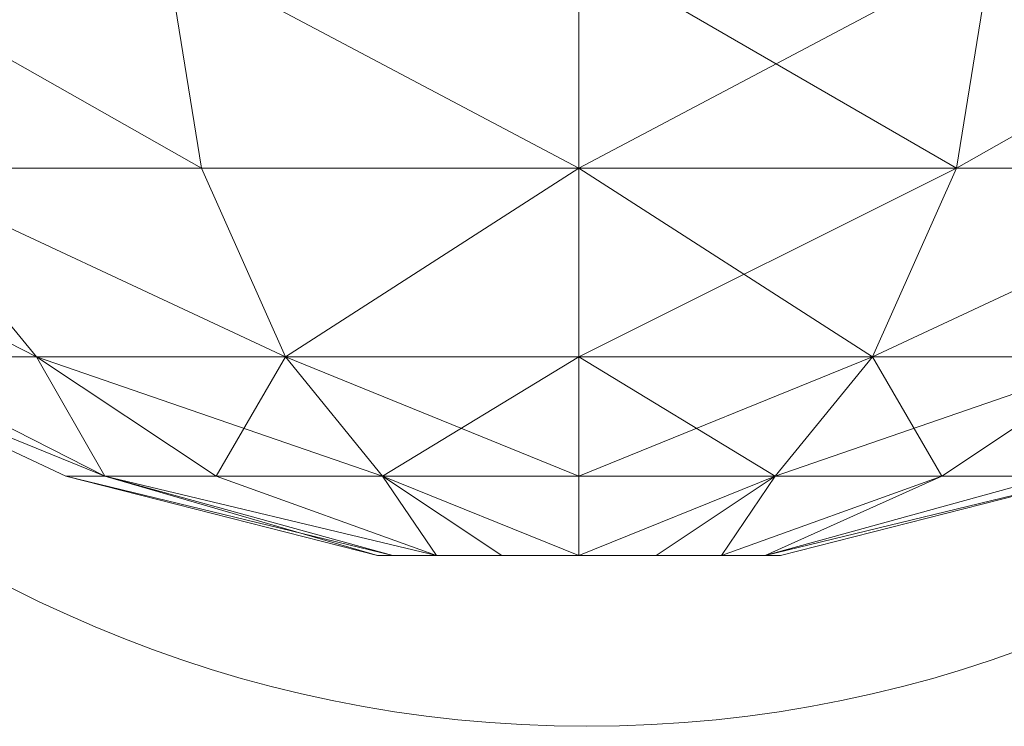
# Model space of a CAD drawing. Units: metres. Extents: x -0.164 to 0.164, y 0.185 to 0.248.
# Drawn here: x -0.012 to 0.009, y 0.185 to 0.201 of the extents above; entities that cross this region are included whole.
import ezdxf

# ---------------------------------------------------------------- set-up
doc = ezdxf.new("R2010")
doc.units = ezdxf.units.M
doc.header["$MEASUREMENT"] = 0
doc.layers.add('Calque21', color=7, linetype='Continuous')
doc.layers.add('Nouveau calque 6', color=7, linetype='Continuous')

# ---------------------------------------------------------------- blocks, each defined once
blk = doc.blocks.new('louis5dPM')
at = {"layer": 'Nouveau calque 6', "color": 202, "linetype": 'Continuous', "lineweight": 0}
blk.add_circle((0.000178, 0.213001), 0.028099, dxfattribs=at)
at = {"layer": 'Calque21', "color": 40, "linetype": 'Continuous', "lineweight": 0}
mesh = blk.add_polyface(dxfattribs=at)
corners = [(-0.016965, 0.202173, 1.615489), (-0.009181, 0.202173, 1.620689), (-0.008395, 0.197313, 1.618792)]
mesh.append_faces([[corners[k] for k in face] for face in [(0, 1, 2)]], dxfattribs={"color": 40})
mesh = blk.add_polyface(dxfattribs=at)
corners = [(-0.016965, 0.202173, 1.615489), (-0.008395, 0.197313, 1.618792), (-0.015513, 0.197313, 1.614037)]
mesh.append_faces([[corners[k] for k in face] for face in [(0, 1, 2)]], dxfattribs={"color": 40})
mesh = blk.add_polyface(dxfattribs=at)
corners = [(-0.009181, 0.202173, 1.576358), (-0.016965, 0.202173, 1.581558), (-0.008395, 0.197313, 1.578255)]
mesh.append_faces([[corners[k] for k in face] for face in [(0, 1, 2)]], dxfattribs={"color": 40})
mesh = blk.add_polyface(dxfattribs=at)
corners = [(-0.016965, 0.202173, 1.581558), (-0.015513, 0.197313, 1.58301), (-0.008395, 0.197313, 1.578255)]
mesh.append_faces([[corners[k] for k in face] for face in [(0, 1, 2)]], dxfattribs={"color": 40})
mesh = blk.add_polyface(dxfattribs=at)
corners = [(-0.009181, 0.202173, 1.620689), (0, 0.202173, 1.622515), (0, 0.197313, 1.620462)]
mesh.append_faces([[corners[k] for k in face] for face in [(0, 1, 2)]], dxfattribs={"color": 40})
mesh = blk.add_polyface(dxfattribs=at)
corners = [(-0.009181, 0.202173, 1.620689), (0, 0.197313, 1.620462), (-0.008395, 0.197313, 1.618792)]
mesh.append_faces([[corners[k] for k in face] for face in [(0, 1, 2)]], dxfattribs={"color": 40})
mesh = blk.add_polyface(dxfattribs=at)
corners = [(0, 0.202173, 1.574532), (-0.009181, 0.202173, 1.576358), (0, 0.197313, 1.576585)]
mesh.append_faces([[corners[k] for k in face] for face in [(0, 1, 2)]], dxfattribs={"color": 40})
mesh = blk.add_polyface(dxfattribs=at)
corners = [(-0.009181, 0.202173, 1.576358), (-0.008395, 0.197313, 1.578255), (0, 0.197313, 1.576585)]
mesh.append_faces([[corners[k] for k in face] for face in [(0, 1, 2)]], dxfattribs={"color": 40})
mesh = blk.add_polyface(dxfattribs=at)
corners = [(0, 0.202173, 1.622515), (0.009181, 0.202173, 1.620689), (0.008395, 0.197313, 1.618792)]
mesh.append_faces([[corners[k] for k in face] for face in [(0, 1, 2)]], dxfattribs={"color": 40})
mesh = blk.add_polyface(dxfattribs=at)
corners = [(0, 0.202173, 1.622515), (0.008395, 0.197313, 1.618792), (0, 0.197313, 1.620462)]
mesh.append_faces([[corners[k] for k in face] for face in [(0, 1, 2)]], dxfattribs={"color": 40})
mesh = blk.add_polyface(dxfattribs=at)
corners = [(0.009181, 0.202173, 1.576358), (0, 0.202173, 1.574532), (0, 0.197313, 1.576585)]
mesh.append_faces([[corners[k] for k in face] for face in [(0, 1, 2)]], dxfattribs={"color": 40})
mesh = blk.add_polyface(dxfattribs=at)
corners = [(0.009181, 0.202173, 1.576358), (0, 0.197313, 1.576585), (0.008395, 0.197313, 1.578255)]
mesh.append_faces([[corners[k] for k in face] for face in [(0, 1, 2)]], dxfattribs={"color": 40})
mesh = blk.add_polyface(dxfattribs=at)
corners = [(0.009181, 0.202173, 1.620689), (0.016965, 0.202173, 1.615489), (0.008395, 0.197313, 1.618792)]
mesh.append_faces([[corners[k] for k in face] for face in [(0, 1, 2)]], dxfattribs={"color": 40})
mesh = blk.add_polyface(dxfattribs=at)
corners = [(0.016965, 0.202173, 1.615489), (0.015513, 0.197313, 1.614037), (0.008395, 0.197313, 1.618792)]
mesh.append_faces([[corners[k] for k in face] for face in [(0, 1, 2)]], dxfattribs={"color": 40})
mesh = blk.add_polyface(dxfattribs=at)
corners = [(0.009181, 0.202173, 1.576358), (0.008395, 0.197313, 1.578255), (0.015513, 0.197313, 1.58301)]
mesh.append_faces([[corners[k] for k in face] for face in [(0, 1, 2)]], dxfattribs={"color": 40})
mesh = blk.add_polyface(dxfattribs=at)
corners = [(0.016965, 0.202173, 1.581558), (0.009181, 0.202173, 1.576358), (0.015513, 0.197313, 1.58301)]
mesh.append_faces([[corners[k] for k in face] for face in [(0, 1, 2)]], dxfattribs={"color": 40})
mesh = blk.add_polyface(dxfattribs=at)
corners = [(-0.020269, 0.197313, 1.606919), (-0.015513, 0.197313, 1.614037), (-0.012064, 0.193116, 1.610588)]
mesh.append_faces([[corners[k] for k in face] for face in [(0, 1, 2)]], dxfattribs={"color": 40})
mesh = blk.add_polyface(dxfattribs=at)
corners = [(-0.020269, 0.197313, 1.606919), (-0.012064, 0.193116, 1.610588), (-0.015762, 0.193116, 1.605052)]
mesh.append_faces([[corners[k] for k in face] for face in [(0, 1, 2)]], dxfattribs={"color": 40})
mesh = blk.add_polyface(dxfattribs=at)
corners = [(-0.015513, 0.197313, 1.58301), (-0.020269, 0.197313, 1.590128), (-0.012064, 0.193116, 1.58646)]
mesh.append_faces([[corners[k] for k in face] for face in [(0, 1, 2)]], dxfattribs={"color": 40})
mesh = blk.add_polyface(dxfattribs=at)
corners = [(-0.020269, 0.197313, 1.590128), (-0.015762, 0.193116, 1.591995), (-0.012064, 0.193116, 1.58646)]
mesh.append_faces([[corners[k] for k in face] for face in [(0, 1, 2)]], dxfattribs={"color": 40})
mesh = blk.add_polyface(dxfattribs=at)
corners = [(-0.015513, 0.197313, 1.614037), (-0.008395, 0.197313, 1.618792), (-0.006529, 0.193116, 1.614286)]
mesh.append_faces([[corners[k] for k in face] for face in [(0, 1, 2)]], dxfattribs={"color": 40})
mesh = blk.add_polyface(dxfattribs=at)
corners = [(-0.015513, 0.197313, 1.614037), (-0.006529, 0.193116, 1.614286), (-0.012064, 0.193116, 1.610588)]
mesh.append_faces([[corners[k] for k in face] for face in [(0, 1, 2)]], dxfattribs={"color": 40})
mesh = blk.add_polyface(dxfattribs=at)
corners = [(-0.008395, 0.197313, 1.578255), (-0.015513, 0.197313, 1.58301), (-0.006529, 0.193116, 1.582761)]
mesh.append_faces([[corners[k] for k in face] for face in [(0, 1, 2)]], dxfattribs={"color": 40})
mesh = blk.add_polyface(dxfattribs=at)
corners = [(-0.015513, 0.197313, 1.58301), (-0.012064, 0.193116, 1.58646), (-0.006529, 0.193116, 1.582761)]
mesh.append_faces([[corners[k] for k in face] for face in [(0, 1, 2)]], dxfattribs={"color": 40})
mesh = blk.add_polyface(dxfattribs=at)
corners = [(-0.008395, 0.197313, 1.618792), (0, 0.197313, 1.620462), (-0.006529, 0.193116, 1.614286)]
mesh.append_faces([[corners[k] for k in face] for face in [(0, 1, 2)]], dxfattribs={"color": 40})
mesh = blk.add_polyface(dxfattribs=at)
corners = [(0, 0.197313, 1.576585), (-0.008395, 0.197313, 1.578255), (-0.006529, 0.193116, 1.582761)]
mesh.append_faces([[corners[k] for k in face] for face in [(0, 1, 2)]], dxfattribs={"color": 40})
mesh = blk.add_polyface(dxfattribs=at)
corners = [(0, 0.197313, 1.620462), (0, 0.193116, 1.615585), (-0.006529, 0.193116, 1.614286)]
mesh.append_faces([[corners[k] for k in face] for face in [(0, 1, 2)]], dxfattribs={"color": 40})
mesh = blk.add_polyface(dxfattribs=at)
corners = [(0, 0.197313, 1.576585), (-0.006529, 0.193116, 1.582761), (0, 0.193116, 1.581462)]
mesh.append_faces([[corners[k] for k in face] for face in [(0, 1, 2)]], dxfattribs={"color": 40})
mesh = blk.add_polyface(dxfattribs=at)
corners = [(0, 0.197313, 1.620462), (0.008395, 0.197313, 1.618792), (0, 0.193116, 1.615585)]
mesh.append_faces([[corners[k] for k in face] for face in [(0, 1, 2)]], dxfattribs={"color": 40})
mesh = blk.add_polyface(dxfattribs=at)
corners = [(0.008395, 0.197313, 1.618792), (0.006529, 0.193116, 1.614286), (0, 0.193116, 1.615585)]
mesh.append_faces([[corners[k] for k in face] for face in [(0, 1, 2)]], dxfattribs={"color": 40})
mesh = blk.add_polyface(dxfattribs=at)
corners = [(0.008395, 0.197313, 1.578255), (0, 0.197313, 1.576585), (0.006529, 0.193116, 1.582761)]
mesh.append_faces([[corners[k] for k in face] for face in [(0, 1, 2)]], dxfattribs={"color": 40})
mesh = blk.add_polyface(dxfattribs=at)
corners = [(0, 0.197313, 1.576585), (0, 0.193116, 1.581462), (0.006529, 0.193116, 1.582761)]
mesh.append_faces([[corners[k] for k in face] for face in [(0, 1, 2)]], dxfattribs={"color": 40})
mesh = blk.add_polyface(dxfattribs=at)
corners = [(0.008395, 0.197313, 1.618792), (0.015513, 0.197313, 1.614037), (0.006529, 0.193116, 1.614286)]
mesh.append_faces([[corners[k] for k in face] for face in [(0, 1, 2)]], dxfattribs={"color": 40})
mesh = blk.add_polyface(dxfattribs=at)
corners = [(0.015513, 0.197313, 1.614037), (0.012064, 0.193116, 1.610588), (0.006529, 0.193116, 1.614286)]
mesh.append_faces([[corners[k] for k in face] for face in [(0, 1, 2)]], dxfattribs={"color": 40})
mesh = blk.add_polyface(dxfattribs=at)
corners = [(0.015513, 0.197313, 1.58301), (0.008395, 0.197313, 1.578255), (0.006529, 0.193116, 1.582761)]
mesh.append_faces([[corners[k] for k in face] for face in [(0, 1, 2)]], dxfattribs={"color": 40})
mesh = blk.add_polyface(dxfattribs=at)
corners = [(0.015513, 0.197313, 1.58301), (0.006529, 0.193116, 1.582761), (0.012064, 0.193116, 1.58646)]
mesh.append_faces([[corners[k] for k in face] for face in [(0, 1, 2)]], dxfattribs={"color": 40})
mesh = blk.add_polyface(dxfattribs=at)
corners = [(-0.017061, 0.193116, 1.598524), (-0.015762, 0.193116, 1.605052), (-0.010545, 0.190466, 1.602891)]
mesh.append_faces([[corners[k] for k in face] for face in [(0, 1, 2)]], dxfattribs={"color": 40})
mesh = blk.add_polyface(dxfattribs=at)
corners = [(-0.017061, 0.193116, 1.598524), (-0.010545, 0.190466, 1.602891), (-0.011414, 0.190466, 1.598524)]
mesh.append_faces([[corners[k] for k in face] for face in [(0, 1, 2)]], dxfattribs={"color": 40})
mesh = blk.add_polyface(dxfattribs=at)
corners = [(-0.015762, 0.193116, 1.591995), (-0.017061, 0.193116, 1.598524), (-0.010545, 0.190466, 1.594156)]
mesh.append_faces([[corners[k] for k in face] for face in [(0, 1, 2)]], dxfattribs={"color": 40})
mesh = blk.add_polyface(dxfattribs=at)
corners = [(-0.017061, 0.193116, 1.598524), (-0.011414, 0.190466, 1.598524), (-0.010545, 0.190466, 1.594156)]
mesh.append_faces([[corners[k] for k in face] for face in [(0, 1, 2)]], dxfattribs={"color": 40})
mesh = blk.add_polyface(dxfattribs=at)
corners = [(-0.015762, 0.193116, 1.605052), (-0.012064, 0.193116, 1.610588), (-0.010545, 0.190466, 1.602891)]
mesh.append_faces([[corners[k] for k in face] for face in [(0, 1, 2)]], dxfattribs={"color": 40})
mesh = blk.add_polyface(dxfattribs=at)
corners = [(-0.012064, 0.193116, 1.58646), (-0.015762, 0.193116, 1.591995), (-0.010545, 0.190466, 1.594156)]
mesh.append_faces([[corners[k] for k in face] for face in [(0, 1, 2)]], dxfattribs={"color": 40})
mesh = blk.add_polyface(dxfattribs=at)
corners = [(-0.012064, 0.193116, 1.610588), (-0.008071, 0.190466, 1.606595), (-0.010545, 0.190466, 1.602891)]
mesh.append_faces([[corners[k] for k in face] for face in [(0, 1, 2)]], dxfattribs={"color": 40})
mesh = blk.add_polyface(dxfattribs=at)
corners = [(-0.012064, 0.193116, 1.610588), (-0.006529, 0.193116, 1.614286), (-0.004368, 0.190466, 1.609068)]
mesh.append_faces([[corners[k] for k in face] for face in [(0, 1, 2)]], dxfattribs={"color": 40})
mesh = blk.add_polyface(dxfattribs=at)
corners = [(-0.012064, 0.193116, 1.610588), (-0.004368, 0.190466, 1.609068), (-0.008071, 0.190466, 1.606595)]
mesh.append_faces([[corners[k] for k in face] for face in [(0, 1, 2)]], dxfattribs={"color": 40})
mesh = blk.add_polyface(dxfattribs=at)
corners = [(-0.006529, 0.193116, 1.582761), (-0.012064, 0.193116, 1.58646), (-0.008071, 0.190466, 1.590453)]
mesh.append_faces([[corners[k] for k in face] for face in [(0, 1, 2)]], dxfattribs={"color": 40})
mesh = blk.add_polyface(dxfattribs=at)
corners = [(-0.012064, 0.193116, 1.58646), (-0.010545, 0.190466, 1.594156), (-0.008071, 0.190466, 1.590453)]
mesh.append_faces([[corners[k] for k in face] for face in [(0, 1, 2)]], dxfattribs={"color": 40})
mesh = blk.add_polyface(dxfattribs=at)
corners = [(-0.006529, 0.193116, 1.582761), (-0.008071, 0.190466, 1.590453), (-0.004368, 0.190466, 1.587979)]
mesh.append_faces([[corners[k] for k in face] for face in [(0, 1, 2)]], dxfattribs={"color": 40})
mesh = blk.add_polyface(dxfattribs=at)
corners = [(-0.006529, 0.193116, 1.614286), (0, 0.193116, 1.615585), (-0.004368, 0.190466, 1.609068)]
mesh.append_faces([[corners[k] for k in face] for face in [(0, 1, 2)]], dxfattribs={"color": 40})
mesh = blk.add_polyface(dxfattribs=at)
corners = [(0, 0.193116, 1.581462), (-0.006529, 0.193116, 1.582761), (0, 0.190466, 1.58711)]
mesh.append_faces([[corners[k] for k in face] for face in [(0, 1, 2)]], dxfattribs={"color": 40})
mesh = blk.add_polyface(dxfattribs=at)
corners = [(-0.006529, 0.193116, 1.582761), (-0.004368, 0.190466, 1.587979), (0, 0.190466, 1.58711)]
mesh.append_faces([[corners[k] for k in face] for face in [(0, 1, 2)]], dxfattribs={"color": 40})
mesh = blk.add_polyface(dxfattribs=at)
corners = [(0, 0.193116, 1.615585), (0, 0.190466, 1.609937), (-0.004368, 0.190466, 1.609068)]
mesh.append_faces([[corners[k] for k in face] for face in [(0, 1, 2)]], dxfattribs={"color": 40})
mesh = blk.add_polyface(dxfattribs=at)
corners = [(0, 0.193116, 1.615585), (0.006529, 0.193116, 1.614286), (0.004368, 0.190466, 1.609068)]
mesh.append_faces([[corners[k] for k in face] for face in [(0, 1, 2)]], dxfattribs={"color": 40})
mesh = blk.add_polyface(dxfattribs=at)
corners = [(0, 0.193116, 1.615585), (0.004368, 0.190466, 1.609068), (0, 0.190466, 1.609937)]
mesh.append_faces([[corners[k] for k in face] for face in [(0, 1, 2)]], dxfattribs={"color": 40})
mesh = blk.add_polyface(dxfattribs=at)
corners = [(0.006529, 0.193116, 1.582761), (0, 0.193116, 1.581462), (0, 0.190466, 1.58711)]
mesh.append_faces([[corners[k] for k in face] for face in [(0, 1, 2)]], dxfattribs={"color": 40})
mesh = blk.add_polyface(dxfattribs=at)
corners = [(0.006529, 0.193116, 1.582761), (0, 0.190466, 1.58711), (0.004368, 0.190466, 1.587979)]
mesh.append_faces([[corners[k] for k in face] for face in [(0, 1, 2)]], dxfattribs={"color": 40})
mesh = blk.add_polyface(dxfattribs=at)
corners = [(0.006529, 0.193116, 1.614286), (0.012064, 0.193116, 1.610588), (0.004368, 0.190466, 1.609068)]
mesh.append_faces([[corners[k] for k in face] for face in [(0, 1, 2)]], dxfattribs={"color": 40})
mesh = blk.add_polyface(dxfattribs=at)
corners = [(0.012064, 0.193116, 1.610588), (0.008071, 0.190466, 1.606595), (0.004368, 0.190466, 1.609068)]
mesh.append_faces([[corners[k] for k in face] for face in [(0, 1, 2)]], dxfattribs={"color": 40})
mesh = blk.add_polyface(dxfattribs=at)
corners = [(0.006529, 0.193116, 1.582761), (0.004368, 0.190466, 1.587979), (0.008071, 0.190466, 1.590453)]
mesh.append_faces([[corners[k] for k in face] for face in [(0, 1, 2)]], dxfattribs={"color": 40})
mesh = blk.add_polyface(dxfattribs=at)
corners = [(0.012064, 0.193116, 1.58646), (0.006529, 0.193116, 1.582761), (0.008071, 0.190466, 1.590453)]
mesh.append_faces([[corners[k] for k in face] for face in [(0, 1, 2)]], dxfattribs={"color": 40})
mesh = blk.add_polyface(dxfattribs=at)
corners = [(0.012064, 0.193116, 1.610588), (0.010545, 0.190466, 1.602891), (0.008071, 0.190466, 1.606595)]
mesh.append_faces([[corners[k] for k in face] for face in [(0, 1, 2)]], dxfattribs={"color": 40})
mesh = blk.add_polyface(dxfattribs=at)
corners = [(0.012064, 0.193116, 1.58646), (0.008071, 0.190466, 1.590453), (0.010545, 0.190466, 1.594156)]
mesh.append_faces([[corners[k] for k in face] for face in [(0, 1, 2)]], dxfattribs={"color": 40})
mesh = blk.add_polyface(dxfattribs=at)
corners = [(-0.011414, 0.190466, 1.598524), (-0.010545, 0.190466, 1.602891), (-0.004142, 0.188699, 1.600239)]
mesh.append_faces([[corners[k] for k in face] for face in [(0, 1, 2)]], dxfattribs={"color": 40})
mesh = blk.add_polyface(dxfattribs=at)
corners = [(-0.011414, 0.190466, 1.598524), (-0.004142, 0.188699, 1.600239), (-0.004483, 0.188699, 1.598524)]
mesh.append_faces([[corners[k] for k in face] for face in [(0, 1, 2)]], dxfattribs={"color": 40})
mesh = blk.add_polyface(dxfattribs=at)
corners = [(-0.010545, 0.190466, 1.594156), (-0.011414, 0.190466, 1.598524), (-0.004483, 0.188699, 1.598524)]
mesh.append_faces([[corners[k] for k in face] for face in [(0, 1, 2)]], dxfattribs={"color": 40})
mesh = blk.add_polyface(dxfattribs=at)
corners = [(-0.010545, 0.190466, 1.602891), (-0.008071, 0.190466, 1.606595), (-0.00317, 0.188699, 1.601693)]
mesh.append_faces([[corners[k] for k in face] for face in [(0, 1, 2)]], dxfattribs={"color": 40})
mesh = blk.add_polyface(dxfattribs=at)
corners = [(-0.010545, 0.190466, 1.602891), (-0.00317, 0.188699, 1.601693), (-0.004142, 0.188699, 1.600239)]
mesh.append_faces([[corners[k] for k in face] for face in [(0, 1, 2)]], dxfattribs={"color": 40})
mesh = blk.add_polyface(dxfattribs=at)
corners = [(-0.008071, 0.190466, 1.590453), (-0.010545, 0.190466, 1.594156), (-0.00317, 0.188699, 1.595354)]
mesh.append_faces([[corners[k] for k in face] for face in [(0, 1, 2)]], dxfattribs={"color": 40})
mesh = blk.add_polyface(dxfattribs=at)
corners = [(-0.010545, 0.190466, 1.594156), (-0.004142, 0.188699, 1.596808), (-0.00317, 0.188699, 1.595354)]
mesh.append_faces([[corners[k] for k in face] for face in [(0, 1, 2)]], dxfattribs={"color": 40})
mesh = blk.add_polyface(dxfattribs=at)
corners = [(-0.010545, 0.190466, 1.594156), (-0.004483, 0.188699, 1.598524), (-0.004142, 0.188699, 1.596808)]
mesh.append_faces([[corners[k] for k in face] for face in [(0, 1, 2)]], dxfattribs={"color": 40})
mesh = blk.add_polyface(dxfattribs=at)
corners = [(-0.008071, 0.190466, 1.606595), (-0.004368, 0.190466, 1.609068), (-0.00317, 0.188699, 1.601693)]
mesh.append_faces([[corners[k] for k in face] for face in [(0, 1, 2)]], dxfattribs={"color": 40})
mesh = blk.add_polyface(dxfattribs=at)
corners = [(-0.004368, 0.190466, 1.587979), (-0.008071, 0.190466, 1.590453), (-0.00317, 0.188699, 1.595354)]
mesh.append_faces([[corners[k] for k in face] for face in [(0, 1, 2)]], dxfattribs={"color": 40})
mesh = blk.add_polyface(dxfattribs=at)
corners = [(-0.004368, 0.190466, 1.609068), (-0.001715, 0.188699, 1.602665), (-0.00317, 0.188699, 1.601693)]
mesh.append_faces([[corners[k] for k in face] for face in [(0, 1, 2)]], dxfattribs={"color": 40})
mesh = blk.add_polyface(dxfattribs=at)
corners = [(-0.004368, 0.190466, 1.609068), (0, 0.190466, 1.609937), (0, 0.188699, 1.603007)]
mesh.append_faces([[corners[k] for k in face] for face in [(0, 1, 2)]], dxfattribs={"color": 40})
mesh = blk.add_polyface(dxfattribs=at)
corners = [(-0.004368, 0.190466, 1.609068), (0, 0.188699, 1.603007), (-0.001715, 0.188699, 1.602665)]
mesh.append_faces([[corners[k] for k in face] for face in [(0, 1, 2)]], dxfattribs={"color": 40})
mesh = blk.add_polyface(dxfattribs=at)
corners = [(0, 0.190466, 1.58711), (-0.004368, 0.190466, 1.587979), (0, 0.188699, 1.594041)]
mesh.append_faces([[corners[k] for k in face] for face in [(0, 1, 2)]], dxfattribs={"color": 40})
mesh = blk.add_polyface(dxfattribs=at)
corners = [(-0.004368, 0.190466, 1.587979), (-0.001715, 0.188699, 1.594382), (0, 0.188699, 1.594041)]
mesh.append_faces([[corners[k] for k in face] for face in [(0, 1, 2)]], dxfattribs={"color": 40})
mesh = blk.add_polyface(dxfattribs=at)
corners = [(-0.004368, 0.190466, 1.587979), (-0.00317, 0.188699, 1.595354), (-0.001715, 0.188699, 1.594382)]
mesh.append_faces([[corners[k] for k in face] for face in [(0, 1, 2)]], dxfattribs={"color": 40})
mesh = blk.add_polyface(dxfattribs=at)
corners = [(0, 0.190466, 1.609937), (0.004368, 0.190466, 1.609068), (0, 0.188699, 1.603007)]
mesh.append_faces([[corners[k] for k in face] for face in [(0, 1, 2)]], dxfattribs={"color": 40})
mesh = blk.add_polyface(dxfattribs=at)
corners = [(0.004368, 0.190466, 1.609068), (0.001715, 0.188699, 1.602665), (0, 0.188699, 1.603007)]
mesh.append_faces([[corners[k] for k in face] for face in [(0, 1, 2)]], dxfattribs={"color": 40})
mesh = blk.add_polyface(dxfattribs=at)
corners = [(0.004368, 0.190466, 1.587979), (0, 0.190466, 1.58711), (0, 0.188699, 1.594041)]
mesh.append_faces([[corners[k] for k in face] for face in [(0, 1, 2)]], dxfattribs={"color": 40})
mesh = blk.add_polyface(dxfattribs=at)
corners = [(0.004368, 0.190466, 1.587979), (0, 0.188699, 1.594041), (0.001715, 0.188699, 1.594382)]
mesh.append_faces([[corners[k] for k in face] for face in [(0, 1, 2)]], dxfattribs={"color": 40})
mesh = blk.add_polyface(dxfattribs=at)
corners = [(0.004368, 0.190466, 1.609068), (0.00317, 0.188699, 1.601693), (0.001715, 0.188699, 1.602665)]
mesh.append_faces([[corners[k] for k in face] for face in [(0, 1, 2)]], dxfattribs={"color": 40})
mesh = blk.add_polyface(dxfattribs=at)
corners = [(0.004368, 0.190466, 1.587979), (0.001715, 0.188699, 1.594382), (0.00317, 0.188699, 1.595354)]
mesh.append_faces([[corners[k] for k in face] for face in [(0, 1, 2)]], dxfattribs={"color": 40})
mesh = blk.add_polyface(dxfattribs=at)
corners = [(0.004368, 0.190466, 1.609068), (0.008071, 0.190466, 1.606595), (0.00317, 0.188699, 1.601693)]
mesh.append_faces([[corners[k] for k in face] for face in [(0, 1, 2)]], dxfattribs={"color": 40})
mesh = blk.add_polyface(dxfattribs=at)
corners = [(0.008071, 0.190466, 1.606595), (0.004142, 0.188699, 1.600239), (0.00317, 0.188699, 1.601693)]
mesh.append_faces([[corners[k] for k in face] for face in [(0, 1, 2)]], dxfattribs={"color": 40})
mesh = blk.add_polyface(dxfattribs=at)
corners = [(0.008071, 0.190466, 1.590453), (0.00317, 0.188699, 1.595354), (0.004142, 0.188699, 1.596808)]
mesh.append_faces([[corners[k] for k in face] for face in [(0, 1, 2)]], dxfattribs={"color": 40})
mesh = blk.add_polyface(dxfattribs=at)
corners = [(0.008071, 0.190466, 1.590453), (0.004368, 0.190466, 1.587979), (0.00317, 0.188699, 1.595354)]
mesh.append_faces([[corners[k] for k in face] for face in [(0, 1, 2)]], dxfattribs={"color": 40})
mesh = blk.add_polyface(dxfattribs=at)
corners = [(0.008071, 0.190466, 1.606595), (0.010545, 0.190466, 1.602891), (0.004142, 0.188699, 1.600239)]
mesh.append_faces([[corners[k] for k in face] for face in [(0, 1, 2)]], dxfattribs={"color": 40})
mesh = blk.add_polyface(dxfattribs=at)
corners = [(0.010545, 0.190466, 1.602891), (0.011414, 0.190466, 1.598524), (0.004142, 0.188699, 1.600239)]
mesh.append_faces([[corners[k] for k in face] for face in [(0, 1, 2)]], dxfattribs={"color": 40})
mesh = blk.add_polyface(dxfattribs=at)
corners = [(0.011414, 0.190466, 1.598524), (0.004483, 0.188699, 1.598524), (0.004142, 0.188699, 1.600239)]
mesh.append_faces([[corners[k] for k in face] for face in [(0, 1, 2)]], dxfattribs={"color": 40})
mesh = blk.add_polyface(dxfattribs=at)
corners = [(0.011414, 0.190466, 1.598524), (0.010545, 0.190466, 1.594156), (0.004142, 0.188699, 1.596808)]
mesh.append_faces([[corners[k] for k in face] for face in [(0, 1, 2)]], dxfattribs={"color": 40})
mesh = blk.add_polyface(dxfattribs=at)
corners = [(0.011414, 0.190466, 1.598524), (0.004142, 0.188699, 1.596808), (0.004483, 0.188699, 1.598524)]
mesh.append_faces([[corners[k] for k in face] for face in [(0, 1, 2)]], dxfattribs={"color": 40})
mesh = blk.add_polyface(dxfattribs=at)
corners = [(0.010545, 0.190466, 1.594156), (0.008071, 0.190466, 1.590453), (0.004142, 0.188699, 1.596808)]
mesh.append_faces([[corners[k] for k in face] for face in [(0, 1, 2)]], dxfattribs={"color": 40})
mesh = blk.add_polyface(dxfattribs=at)
corners = [(0.004142, 0.188699, 1.600239), (-0.004483, 0.188699, 1.598524), (-0.004142, 0.188699, 1.600239)]
mesh.append_faces([[corners[k] for k in face] for face in [(0, 1, 2)]], dxfattribs={"color": 40})
mesh = blk.add_polyface(dxfattribs=at)
corners = [(0.004483, 0.188699, 1.598524), (-0.004483, 0.188699, 1.598524), (0.004142, 0.188699, 1.600239)]
mesh.append_faces([[corners[k] for k in face] for face in [(0, 1, 2)]], dxfattribs={"color": 40})
mesh = blk.add_polyface(dxfattribs=at)
corners = [(0.004483, 0.188699, 1.598524), (-0.004142, 0.188699, 1.596808), (-0.004483, 0.188699, 1.598524)]
mesh.append_faces([[corners[k] for k in face] for face in [(0, 1, 2)]], dxfattribs={"color": 40})
mesh = blk.add_polyface(dxfattribs=at)
corners = [(0.00317, 0.188699, 1.601693), (-0.004142, 0.188699, 1.600239), (-0.00317, 0.188699, 1.601693)]
mesh.append_faces([[corners[k] for k in face] for face in [(0, 1, 2)]], dxfattribs={"color": 40})
mesh = blk.add_polyface(dxfattribs=at)
corners = [(0.004142, 0.188699, 1.600239), (-0.004142, 0.188699, 1.600239), (0.00317, 0.188699, 1.601693)]
mesh.append_faces([[corners[k] for k in face] for face in [(0, 1, 2)]], dxfattribs={"color": 40})
mesh = blk.add_polyface(dxfattribs=at)
corners = [(0.004142, 0.188699, 1.596808), (-0.004142, 0.188699, 1.596808), (0.004483, 0.188699, 1.598524)]
mesh.append_faces([[corners[k] for k in face] for face in [(0, 1, 2)]], dxfattribs={"color": 40})
mesh = blk.add_polyface(dxfattribs=at)
corners = [(0.004142, 0.188699, 1.596808), (-0.00317, 0.188699, 1.595354), (-0.004142, 0.188699, 1.596808)]
mesh.append_faces([[corners[k] for k in face] for face in [(0, 1, 2)]], dxfattribs={"color": 40})
mesh = blk.add_polyface(dxfattribs=at)
corners = [(0.001715, 0.188699, 1.602665), (-0.00317, 0.188699, 1.601693), (-0.001715, 0.188699, 1.602665)]
mesh.append_faces([[corners[k] for k in face] for face in [(0, 1, 2)]], dxfattribs={"color": 40})
mesh = blk.add_polyface(dxfattribs=at)
corners = [(0.00317, 0.188699, 1.601693), (-0.00317, 0.188699, 1.601693), (0.001715, 0.188699, 1.602665)]
mesh.append_faces([[corners[k] for k in face] for face in [(0, 1, 2)]], dxfattribs={"color": 40})
mesh = blk.add_polyface(dxfattribs=at)
corners = [(0.00317, 0.188699, 1.595354), (-0.00317, 0.188699, 1.595354), (0.004142, 0.188699, 1.596808)]
mesh.append_faces([[corners[k] for k in face] for face in [(0, 1, 2)]], dxfattribs={"color": 40})
mesh = blk.add_polyface(dxfattribs=at)
corners = [(0.00317, 0.188699, 1.595354), (-0.001715, 0.188699, 1.594382), (-0.00317, 0.188699, 1.595354)]
mesh.append_faces([[corners[k] for k in face] for face in [(0, 1, 2)]], dxfattribs={"color": 40})
mesh = blk.add_polyface(dxfattribs=at)
corners = [(0.001715, 0.188699, 1.602665), (-0.001715, 0.188699, 1.602665), (0, 0.188699, 1.603007)]
mesh.append_faces([[corners[k] for k in face] for face in [(0, 1, 2)]], dxfattribs={"color": 40})
mesh = blk.add_polyface(dxfattribs=at)
corners = [(0.001715, 0.188699, 1.594382), (-0.001715, 0.188699, 1.594382), (0.00317, 0.188699, 1.595354)]
mesh.append_faces([[corners[k] for k in face] for face in [(0, 1, 2)]], dxfattribs={"color": 40})
mesh = blk.add_polyface(dxfattribs=at)
corners = [(0.001715, 0.188699, 1.594382), (0, 0.188699, 1.594041), (-0.001715, 0.188699, 1.594382)]
mesh.append_faces([[corners[k] for k in face] for face in [(0, 1, 2)]], dxfattribs={"color": 40})
blk = doc.blocks.new('00dj3')
blk.add_blockref('louis5dPM', (0, 0))

msp = doc.modelspace()

# ---------------------------------------------------------------- block references
msp.add_blockref('00dj3', (0, 0))

doc.saveas('drawing.dxf')
